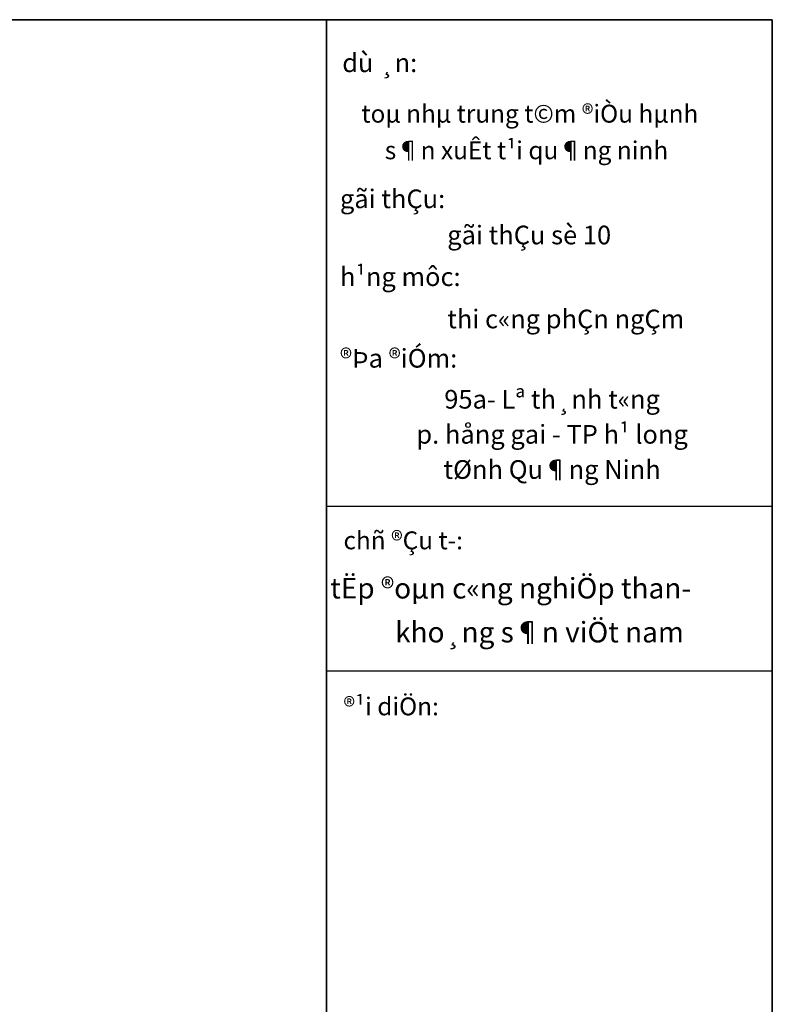
# Model space of a CAD drawing. Units: millimetres. Extents: x -90131322 to 941051, y -1860693 to 105306607.
# Drawn here: x 858884 to 884545, y 584274 to 617857 of the extents above; entities that cross this region are included whole.
import ezdxf
from ezdxf.enums import TextEntityAlignment as Align

# ---------------------------------------------------------------- set-up
doc = ezdxf.new("R2010")
doc.units = ezdxf.units.MM
doc.header["$LTSCALE"] = 1000
doc.header["$MEASUREMENT"] = 0
doc.layers.get('0').update_dxf_attribs({"linetype": 'CONTINUOUS'})
doc.layers.get('Defpoints').update_dxf_attribs({"color": 90, "linetype": 'CONTINUOUS'})
doc.layers.add('A-KHUNG', color=150, linetype='CONTINUOUS')
doc.styles.add('vnavanth', font='vhavan_0.ttf', dxfattribs={"width": 0.8})

# ---------------------------------------------------------------- blocks, each defined once
blk = doc.blocks.new('khvn')
at = {"layer": 'A-KHUNG'}
for p, q in [((13973, 104444), (159150, 104444)), ((143946, -4249), (143946, 104444)), ((159150, 104444), (159150, -4249)), ((143976, 87856), (159150, 87856)), ((143976, 82238), (159150, 82238))]:
    blk.add_line(p, q, dxfattribs=at)
blk.add_lwpolyline([(143946, -4249), (11408, -4249), (11408, 104444), (143946, 104444)], close=True, dxfattribs=at)
at = {"layer": 'Defpoints'}
for p, q in [((159150, 104444), (5260, 104444)), ((159150, -4249), (159150, 104444))]:
    blk.add_line(p, q, dxfattribs=at)
at = {"layer": 'A-KHUNG', "color": 9, "style": 'vnavanth'}
for s, height, p in [('dù ¸n:', 636.5, (144486, 102656)), ('toµ nhµ trung t©m ®iÒu hµnh', 609.94, (145139, 100933)), ('s¶n xuÊt t¹i qu¶ng ninh', 609.94, (145938, 99684)), ('gãi thÇu: ', 636.5, (144409, 98016)), ('gãi thÇu sè 10', 636.49, (148067, 96782)), ('h¹ng môc:', 636.5, (144409, 95359)), ('thi c«ng phÇn ngÇm', 636.49, (148067, 93918)), ('®Þa ®iÓm: ', 636.5, (144409, 92577)), ('chñ ®Çu t\xad:', 609.94, (144529, 86380)), ('tËp ®oµn c«ng nghiÖp than-', 700, (144078, 84702)), ('kho¸ng s¶n viÖt nam', 700, (146290, 83204)), ('®¹i diÖn:', 609.9, (144529, 80717))]:
    blk.add_text(s, height=height, dxfattribs=at).set_placement(p)
for s, p in [('95a- Lª th¸nh t«ng', (151642, 91179)), ('p. hång gai - TP h¹ long', (151642, 89983)), ('tØnh Qu¶ng Ninh', (151642, 88783))]:
    blk.add_text(s, height=637.19, dxfattribs=at).set_placement(p, align=Align.CENTER)

msp = doc.modelspace()

# ---------------------------------------------------------------- block references
msp.add_blockref('khvn', (725394.7, 513413.3))

doc.saveas('drawing.dxf')
